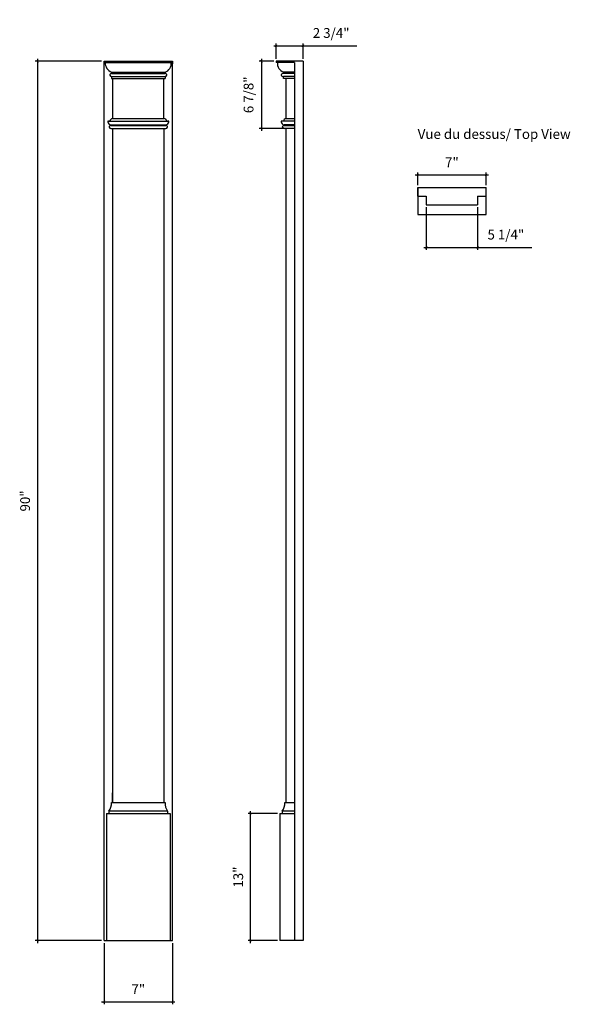
# Model space of a CAD drawing. Units: millimetres. Extents: x 1575 to 1631, y 373 to 473.
import ezdxf

# ---------------------------------------------------------------- set-up
doc = ezdxf.new("R2010")
doc.units = ezdxf.units.MM
doc.linetypes.add('DASHED', pattern=[19.05, 12.7, -6.35])
doc.styles.get("Standard").update_dxf_attribs({"font": 'stylu.ttf', "height": 1})
doc.dimstyles.new('ISO-25', dxfattribs={"dimtxt": 1, "dimasz": 0.25, "dimexe": 0.25, "dimexo": 0.25, "dimtad": 1, "dimdec": 4, "dimlunit": 5, "dimtxsty": 'Standard', "dimblk": 'ARCHTICK', "dimcen": 2.5, "dimdle": 0.25, "dimclrd": 3, "dimclre": 3, "dimadec": 0, "dimazin": 0, "dimtfac": 1, "dimtdec": 4, "dimtmove": 0, "dimatfit": 3, "dimldrblk": 'ARCHTICK', "dimfxl": 1, "dimfrac": 2, "dimarcsym": 0})

# ---------------------------------------------------------------- blocks, each defined once
blk = doc.blocks.new('_ARCHTICK')
at = {"color": 0, "linetype": 'ByBlock', "const_width": 0.15}
blk.add_lwpolyline([(-0.5, -0.5), (0.5, 0.5)], dxfattribs=at)
blk = doc.blocks.new('*D1')
at = {"color": 3, "lineweight": -2, "transparency": 16777216}
for p, q in [((1583.41, 378.81), (1583.41, 372.54)), ((1590.41, 378.81), (1590.41, 372.54)), ((1583.16, 372.79), (1590.66, 372.79))]:
    blk.add_line(p, q, dxfattribs=at)
at = {"layer": 'Defpoints', "color": 0, "transparency": 16777216}
for p in [(1583.41, 379.06), (1590.41, 379.06), (1590.41, 372.79)]:
    blk.add_point(p, dxfattribs=at)
at = {"color": 3, "lineweight": -2, "transparency": 16777216, "xscale": 0.25, "yscale": 0.25, "zscale": 0.25, "rotation": 180}
blk.add_blockref('_ARCHTICK', (1583.41, 372.79), dxfattribs=at)
at = {"color": 3, "lineweight": -2, "transparency": 16777216, "xscale": 0.25, "yscale": 0.25, "zscale": 0.25}
blk.add_blockref('_ARCHTICK', (1590.41, 372.79), dxfattribs=at)
at = {"color": 0, "transparency": 16777216, "insert": (1586.91, 373.95), "char_height": 1, "attachment_point": 5}
blk.add_mtext('7"', dxfattribs=at)
blk = doc.blocks.new('*D2')
at = {"color": 3, "lineweight": -2, "transparency": 16777216}
for p, q in [((1583.16, 469.06), (1576.36, 469.06)), ((1576.61, 469.31), (1576.61, 378.81)), ((1583.16, 379.06), (1576.36, 379.06))]:
    blk.add_line(p, q, dxfattribs=at)
at = {"layer": 'Defpoints', "color": 0, "transparency": 16777216}
for p in [(1583.41, 469.06), (1576.61, 379.06), (1583.41, 379.06)]:
    blk.add_point(p, dxfattribs=at)
at = {"color": 3, "lineweight": -2, "transparency": 16777216, "xscale": 0.25, "yscale": 0.25, "zscale": 0.25}
for p, rotation in [((1576.61, 469.06), 90), ((1576.61, 379.06), 270)]:
    blk.add_blockref('_ARCHTICK', p, dxfattribs=dict(at, rotation=rotation))
at = {"color": 0, "transparency": 16777216, "insert": (1575.46, 424.06), "char_height": 1, "attachment_point": 5, "rotation": 90}
blk.add_mtext('90"', dxfattribs=at)
blk = doc.blocks.new('*D3')
at = {"color": 3, "lineweight": -2, "transparency": 16777216}
for p, q in [((1601.14, 392.06), (1598.15, 392.06)), ((1598.4, 378.81), (1598.4, 392.31)), ((1601.14, 379.06), (1598.15, 379.06))]:
    blk.add_line(p, q, dxfattribs=at)
at = {"layer": 'Defpoints', "color": 0, "transparency": 16777216}
for p in [(1598.4, 392.06), (1601.39, 392.06), (1601.39, 379.06)]:
    blk.add_point(p, dxfattribs=at)
at = {"color": 3, "lineweight": -2, "transparency": 16777216, "xscale": 0.25, "yscale": 0.25, "zscale": 0.25}
for p, rotation in [((1598.4, 392.06), 90), ((1598.4, 379.06), 270)]:
    blk.add_blockref('_ARCHTICK', p, dxfattribs=dict(at, rotation=rotation))
at = {"color": 0, "transparency": 16777216, "insert": (1597.26, 385.56), "char_height": 1, "attachment_point": 5, "rotation": 90}
blk.add_mtext('13"', dxfattribs=at)
blk = doc.blocks.new('*D4')
at = {"color": 3, "lineweight": -2, "transparency": 16777216}
for p, q in [((1601.01, 469.31), (1601.01, 470.89)), ((1603.76, 469.31), (1603.76, 470.89)), ((1600.76, 470.64), (1603.76, 470.64)), ((1603.76, 470.64), (1609.27, 470.64))]:
    blk.add_line(p, q, dxfattribs=at)
at = {"layer": 'Defpoints', "color": 0, "transparency": 16777216}
for p in [(1603.76, 470.64), (1601.01, 469.06), (1603.76, 469.06)]:
    blk.add_point(p, dxfattribs=at)
at = {"color": 3, "lineweight": -2, "transparency": 16777216, "xscale": 0.25, "yscale": 0.25, "zscale": 0.25, "rotation": 180}
blk.add_blockref('_ARCHTICK', (1601.01, 470.64), dxfattribs=at)
at = {"color": 3, "lineweight": -2, "transparency": 16777216, "xscale": 0.25, "yscale": 0.25, "zscale": 0.25}
blk.add_blockref('_ARCHTICK', (1603.76, 470.64), dxfattribs=at)
at = {"color": 0, "transparency": 16777216, "insert": (1606.64, 471.83), "char_height": 1, "attachment_point": 5}
blk.add_mtext('2 3/4"', dxfattribs=at)
blk = doc.blocks.new('*D5')
at = {"color": 3, "lineweight": -2, "transparency": 16777216}
for p, q in [((1600.76, 469.06), (1599.26, 469.06)), ((1599.51, 469.31), (1599.51, 461.94)), ((1601.76, 462.19), (1599.26, 462.19))]:
    blk.add_line(p, q, dxfattribs=at)
at = {"layer": 'Defpoints', "color": 0, "transparency": 16777216}
for p in [(1601.01, 469.06), (1599.51, 462.19), (1602.01, 462.19)]:
    blk.add_point(p, dxfattribs=at)
at = {"color": 3, "lineweight": -2, "transparency": 16777216, "xscale": 0.25, "yscale": 0.25, "zscale": 0.25}
for p, rotation in [((1599.51, 469.06), 90), ((1599.51, 462.19), 270)]:
    blk.add_blockref('_ARCHTICK', p, dxfattribs=dict(at, rotation=rotation))
at = {"color": 0, "transparency": 16777216, "insert": (1598.32, 465.63), "char_height": 1, "attachment_point": 5, "rotation": 90}
blk.add_mtext('6 7/8"', dxfattribs=at)
blk = doc.blocks.new('*D6')
at = {"color": 3, "lineweight": -2, "transparency": 16777216}
for p, q in [((1616.37, 454.13), (1616.37, 449.75)), ((1621.62, 454.13), (1621.62, 449.75)), ((1616.12, 450), (1621.62, 450)), ((1621.62, 450), (1627.15, 450))]:
    blk.add_line(p, q, dxfattribs=at)
at = {"layer": 'Defpoints', "color": 0, "transparency": 16777216}
for p in [(1616.37, 454.38), (1621.62, 454.38), (1621.62, 450)]:
    blk.add_point(p, dxfattribs=at)
at = {"color": 3, "lineweight": -2, "transparency": 16777216, "xscale": 0.25, "yscale": 0.25, "zscale": 0.25, "rotation": 180}
blk.add_blockref('_ARCHTICK', (1616.37, 450), dxfattribs=at)
at = {"color": 3, "lineweight": -2, "transparency": 16777216, "xscale": 0.25, "yscale": 0.25, "zscale": 0.25}
blk.add_blockref('_ARCHTICK', (1621.62, 450), dxfattribs=at)
at = {"color": 0, "transparency": 16777216, "insert": (1624.51, 451.19), "char_height": 1, "attachment_point": 5}
blk.add_mtext('5 1/4"', dxfattribs=at)
blk = doc.blocks.new('*D7')
at = {"color": 3, "lineweight": -2, "transparency": 16777216}
for p, q in [((1615.49, 456.38), (1615.49, 457.68)), ((1622.49, 456.38), (1622.49, 457.68)), ((1615.24, 457.43), (1622.74, 457.43))]:
    blk.add_line(p, q, dxfattribs=at)
at = {"layer": 'Defpoints', "color": 0, "transparency": 16777216}
for p in [(1622.49, 457.43), (1615.49, 456.13), (1622.49, 456.13)]:
    blk.add_point(p, dxfattribs=at)
at = {"color": 3, "lineweight": -2, "transparency": 16777216, "xscale": 0.25, "yscale": 0.25, "zscale": 0.25, "rotation": 180}
blk.add_blockref('_ARCHTICK', (1615.49, 457.43), dxfattribs=at)
at = {"color": 3, "lineweight": -2, "transparency": 16777216, "xscale": 0.25, "yscale": 0.25, "zscale": 0.25}
blk.add_blockref('_ARCHTICK', (1622.49, 457.43), dxfattribs=at)
at = {"color": 0, "transparency": 16777216, "insert": (1618.99, 458.59), "char_height": 1, "attachment_point": 5}
blk.add_mtext('7"', dxfattribs=at)

msp = doc.modelspace()

# ---------------------------------------------------------------- linework, layer by layer
for p, q in [((1583.40933, 469.06452), (1583.40933, 468.81452)), ((1583.40933, 469.06452), (1590.40933, 469.06452)), ((1583.40933, 379.06452), (1583.40933, 469.06452)), ((1583.40933, 468.93952), (1583.53433, 468.93952)), ((1583.40933, 468.93952), (1590.40933, 468.93952)), ((1590.40933, 468.93952), (1590.28433, 468.93952)), ((1590.40933, 469.06452), (1590.40933, 468.81452)), ((1590.40933, 379.06452), (1590.40933, 469.06452)), ((1601.01097, 469.06452), (1601.01097, 468.93952)), ((1603.76097, 469.06452), (1601.01097, 469.06452)), ((1602.88597, 468.93952), (1601.01097, 468.93952)), ((1602.88597, 468.93952), (1602.88597, 379.06452)), ((1603.76097, 469.06452), (1603.76097, 379.06452)), ((1584.15933, 467.93952), (1584.15933, 467.81452)), ((1584.15933, 467.93952), (1589.65933, 467.93952)), ((1584.15933, 467.93952), (1589.65933, 467.93952)), ((1584.15933, 467.81452), (1589.65933, 467.81452)), ((1589.65933, 467.93952), (1589.65933, 467.81452)), ((1602.88597, 467.93952), (1601.76097, 467.93952)), ((1601.76097, 467.81452), (1601.76097, 467.93952)), ((1602.88597, 467.81452), (1601.76097, 467.81452)), ((1584.15933, 467.50202), (1584.15933, 467.31452)), ((1584.15933, 467.50202), (1589.65933, 467.50202)), ((1584.15933, 467.31452), (1589.65933, 467.31452)), ((1584.28433, 467.31452), (1584.28433, 463.18952)), ((1584.28433, 467.31452), (1589.53433, 467.31452)), ((1589.53433, 463.18952), (1589.53433, 467.31452)), ((1589.65933, 467.50202), (1589.65933, 467.31452)), ((1602.88597, 467.50202), (1601.76097, 467.50202)), ((1601.76097, 467.31452), (1601.76097, 467.50202)), ((1602.88597, 467.31452), (1601.76097, 467.31452)), ((1602.01097, 467.31452), (1602.01097, 463.18952)), ((1583.84792, 462.93952), (1589.97074, 462.93952)), ((1583.97183, 462.93952), (1589.84683, 462.93952)), ((1584.28433, 463.18952), (1589.53433, 463.18952)), ((1602.88597, 462.93952), (1601.57456, 462.93952)), ((1602.88597, 462.93952), (1601.76097, 462.93952)), ((1602.01097, 463.18952), (1602.88597, 463.18952)), ((1584.09683, 462.50202), (1584.09683, 462.56452)), ((1584.09683, 462.56452), (1589.72183, 462.56452)), ((1584.09683, 462.50202), (1589.72183, 462.50202)), ((1584.09683, 462.18952), (1589.72183, 462.18952)), ((1584.28433, 462.18952), (1584.28433, 457.18952)), ((1584.28433, 462.18952), (1584.28433, 393.18952)), ((1589.53433, 462.18952), (1589.53433, 457.18952)), ((1589.53433, 462.18952), (1589.53433, 393.18952)), ((1589.72183, 462.50202), (1589.72183, 462.56452)), ((1601.82347, 462.50202), (1601.82347, 462.56452)), ((1602.88597, 462.56452), (1601.82347, 462.56452)), ((1601.82347, 462.50202), (1602.88597, 462.50202)), ((1602.88597, 462.18952), (1601.82347, 462.18952)), ((1602.01097, 462.18952), (1602.01097, 457.18952)), ((1602.01097, 462.18952), (1602.01097, 393.18952)), ((1615.4918, 455.25307), (1615.4918, 456.12807)), ((1615.4918, 456.12807), (1622.4918, 456.12807)), ((1622.4918, 455.25307), (1622.4918, 456.12807)), ((1615.4918, 455.25307), (1616.3668, 455.25307)), ((1616.3668, 455.25307), (1616.3668, 454.37807)), ((1621.6168, 455.25307), (1622.4918, 455.25307)), ((1621.6168, 455.25307), (1621.6168, 454.37807)), ((1616.3668, 454.37807), (1617.2418, 454.37807)), ((1617.2418, 454.37807), (1620.7418, 454.37807)), ((1617.9293, 454.37807), (1618.1793, 454.37807)), ((1618.8668, 454.37807), (1619.1168, 454.37807)), ((1619.8043, 454.37807), (1620.0543, 454.37807)), ((1620.7418, 454.37807), (1621.6168, 454.37807)), ((1584.28433, 393.18952), (1584.28433, 394.18952)), ((1584.15933, 393.18952), (1589.65933, 393.18952)), ((1584.28433, 393.18952), (1589.53433, 393.18952)), ((1601.88597, 393.18952), (1602.88597, 393.18952)), ((1583.65933, 392.06452), (1590.15933, 392.06452)), ((1583.65933, 392.06452), (1583.65933, 379.06452)), ((1589.90933, 392.31452), (1583.90933, 392.31452)), ((1583.90933, 392.31452), (1583.90933, 392.06452)), ((1589.90933, 392.31452), (1589.90933, 392.06452)), ((1590.15933, 392.06452), (1590.15933, 379.06452)), ((1601.38597, 392.06452), (1602.88597, 392.06452)), ((1601.38597, 392.06452), (1601.38597, 379.06452)), ((1602.88597, 392.31452), (1601.63597, 392.31452)), ((1601.63597, 392.31452), (1601.63597, 392.06452)), ((1583.40933, 379.06452), (1590.40933, 379.06452)), ((1602.88597, 379.06452), (1601.38597, 379.06452)), ((1603.76097, 379.06452), (1602.88597, 379.06452))]:
    msp.add_line(p, q)
at = {"linetype": 'DASHED'}
for p, q in [((1615.4918, 456.12807), (1615.4918, 453.37807)), ((1622.4918, 453.37807), (1622.4918, 456.12807)), ((1615.4918, 453.37807), (1622.4918, 453.37807))]:
    msp.add_line(p, q, dxfattribs=at)
for centre, radius, start, end in [((1584.54011, 468.87282), 1.00798, 176.205638, 247.8051284), ((1589.32119, 468.84617), 0.96766, 290.4535335, 5.5357001), ((1602.11809, 468.85803), 0.9855, 175.2570628, 248.7537037), ((1584.04384, 467.66963), 0.0625, 149.4576323, 198.6705425), ((1584.19414, 467.72041), 0.22115, 198.6705425, 260.9453646), ((1584.19216, 467.58211), 0.23472, 98.0396959, 149.4576323), ((1589.62651, 467.58211), 0.23472, 30.5423677, 81.9603041), ((1589.62453, 467.72041), 0.22115, 279.0546354, 341.3294575), ((1589.77483, 467.66963), 0.0625, 341.3294575, 30.5423677), ((1601.57837, 467.65373), 0.0625, 157.6870331, 209.0080644), ((1601.72848, 467.59212), 0.22476, 81.6896916, 157.6870331), ((1601.73269, 467.73929), 0.23895, 209.0080644, 276.7967515), ((1583.84792, 462.87702), 0.0625, 90, 187.0356699), ((1584.13277, 462.91217), 0.34951, 187.0356699, 264.0985295), ((1584.32645, 462.81656), 0.37533, 96.4427281, 160.8768884), ((1589.4282, 462.73654), 0.46525, 25.8673282, 76.8130552), ((1589.6859, 462.91217), 0.34951, 275.9014705, 352.9643301), ((1589.97074, 462.87702), 0.0625, 352.9643301, 90), ((1601.57456, 462.87702), 0.0625, 90, 187.0356699), ((1601.8594, 462.91217), 0.34951, 187.0356699, 264.0985295), ((1602.05601, 462.89448), 0.29846, 98.6797568, 171.3202432), ((1583.97642, 462.34197), 0.0625, 151.8284092, 202.6890922), ((1584.1124, 462.39882), 0.20988, 202.6890922, 265.7467559), ((1584.14787, 462.25016), 0.25698, 101.4539624, 151.8284092), ((1589.6708, 462.25016), 0.25698, 28.1715908, 78.5460376), ((1589.70627, 462.39882), 0.20988, 274.2532441, 337.3109078), ((1589.84224, 462.34197), 0.0625, 337.3109078, 28.1715908), ((1601.70306, 462.34197), 0.0625, 151.8284092, 202.6890922), ((1601.83903, 462.39882), 0.20988, 202.6890922, 265.7467559), ((1601.8745, 462.25016), 0.25698, 101.4539624, 151.8284092), ((1582.86788, 393.08529), 1.29566, 323.4951983, 4.6140099), ((1590.95079, 393.08529), 1.29566, 175.3859901, 216.5048017), ((1600.59451, 393.08529), 1.29566, 323.4951983, 4.6140099)]:
    msp.add_arc(centre, radius, start, end)

# ---------------------------------------------------------------- texts
at = {"insert": (1615.4918, 462.11231), "char_height": 1, "width": 22.5529572, "attachment_point": 1}
msp.add_mtext('Vue du dessus/ Top View', dxfattribs=at)

# ---------------------------------------------------------------- dimensions: what is measured, and where the dimension line sits
for base, p1, p2, picture, middle in [((1603.76097, 470.6353), (1601.01097, 469.06452), (1603.76097, 469.06452), '*D4', (1606.64073, 471.82619)), ((1622.4918, 457.42557), (1615.4918, 456.12807), (1622.4918, 456.12807), '*D7', (1618.9918, 458.58644)), ((1621.6168, 450.00176), (1616.3668, 454.37807), (1621.6168, 454.37807), '*D6', (1624.50717, 451.19265)), ((1590.40933, 372.78763), (1583.40933, 379.06452), (1590.40933, 379.06452), '*D1', (1586.90933, 373.9485))]:
    dim = msp.add_linear_dim(base=base, p1=p1, p2=p2, dimstyle='ISO-25', override={"dimpost": '"'})
    dim.commit()
    dim.dimension.update_dxf_attribs({"geometry": picture, "text_midpoint": middle})
for base, p1, p2, picture, middle in [((1576.60507, 379.06452), (1583.40933, 469.06452), (1583.40933, 379.06452), '*D2', (1575.45994, 424.06452)), ((1599.51383, 462.18952), (1601.01097, 469.06452), (1602.01097, 462.18952), '*D5', (1598.32295, 465.62702)), ((1598.4047, 392.06452), (1601.38597, 379.06452), (1601.38597, 392.06452), '*D3', (1597.26176, 385.56452))]:
    dim = msp.add_linear_dim(base=base, p1=p1, p2=p2, angle=90, dimstyle='ISO-25', override={"dimpost": '"'})
    dim.commit()
    dim.dimension.update_dxf_attribs({"geometry": picture, "text_midpoint": middle})

doc.saveas('drawing.dxf')
